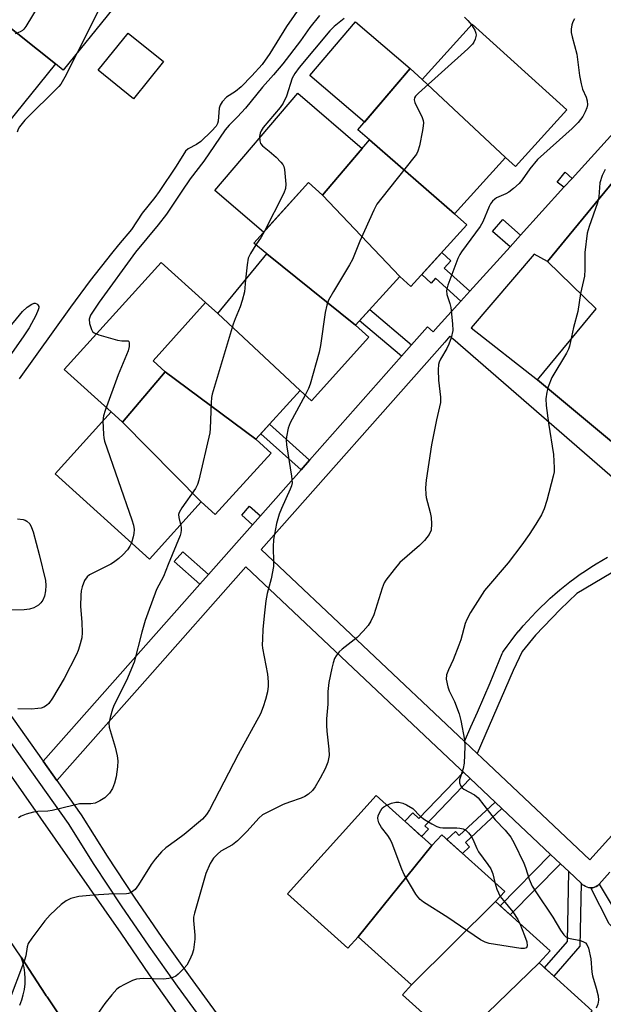
# Model space of a CAD drawing. Units: inches. Extents: x 1243769 to 1249769, y 553452 to 557453.
# Drawn here: x 1244357 to 1244509, y 555311 to 555568 of the extents above; entities that cross this region are included whole.
import ezdxf

# ---------------------------------------------------------------- set-up
doc = ezdxf.new("R2010")
doc.units = ezdxf.units.IN
doc.header["$MEASUREMENT"] = 0
for name, color, linetype in [('BLDG-Footprint', 5, 'Continuous'), ('CULTRL-Pad', 6, 'Continuous'), ('TRANS-Non Street Sidewalk', 7, 'Continuous'), ('TRANS-Parking Lot', 4, 'Continuous'), ('TRANS-Road', 130, 'Continuous'), ('TRANS-Street Sidewalk', 7, 'Continuous'), ('Undefined', 1, 'Continuous')]:
    doc.layers.add(name, color=color, linetype=linetype)

msp = doc.modelspace()

# ---------------------------------------------------------------- linework, layer by layer
at = {"layer": 'BLDG-Footprint'}
for points, elevation in [([(1244378.69, 555573.2), (1244381.46, 555570.97), (1244368.54, 555554.96), (1244366.5, 555556.6), (1244342.05, 555576.08), (1244353.55, 555590.56)], 518.74), ([(1244342.05, 555576.08), (1244366.5, 555556.6), (1244353.84, 555540.9), (1244329.17, 555558.92), (1244326.49, 555561.09), (1244339.95, 555577.77)], 518.47), ([(1244483.81, 555532.23), (1244462.09, 555552.58), (1244475.12, 555566.97), (1244499.83, 555544.6), (1244486.46, 555529.83)], 506.97), ([(1244462.09, 555552.58), (1244483.81, 555532.23), (1244470.5, 555517.54), (1244448.39, 555536.78), (1244445.29, 555539.43), (1244458.97, 555555.41)], 507.91), ([(1244470.5, 555517.54), (1244473.72, 555514.62), (1244459.18, 555498.56), (1244456.27, 555501.19), (1244436.07, 555522.38), (1244448.39, 555536.78)], 508.07), ([(1244436.07, 555522.38), (1244456.27, 555501.19), (1244444.75, 555488.46), (1244421.58, 555507.08), (1244418.18, 555509.85), (1244432.47, 555525.64)], 508.98), ([(1244444.75, 555488.46), (1244448.23, 555485.31), (1244433.24, 555468.75), (1244430.25, 555471.45), (1244408.83, 555491.47), (1244421.58, 555507.08)], 509.19), ([(1244408.83, 555491.47), (1244430.25, 555471.45), (1244418.73, 555458.72), (1244395.13, 555476.3), (1244391.94, 555479.2), (1244405.65, 555494.35)], 510), ([(1244418.73, 555458.72), (1244422.7, 555455.12), (1244408.15, 555439.05), (1244404.49, 555442.37), (1244383.98, 555463.13), (1244395.13, 555476.3)], 510.31), ([(1244383.98, 555463.13), (1244404.49, 555442.37), (1244391.01, 555427.47), (1244366.43, 555449.71), (1244381.01, 555465.82)], 511.62), ([(1244464.62, 555352.71), (1244445.37, 555328.93), (1244442.72, 555325.98), (1244426.98, 555340.14), (1244450.06, 555365.81)], 504.91), ([(1244481.22, 555338.11), (1244459.32, 555316.38), (1244445.37, 555328.93), (1244464.62, 555352.71), (1244467.18, 555355.55), (1244483.61, 555340.76)], 504.3), ([(1244492.59, 555322.13), (1244470.96, 555301.22), (1244456.99, 555313.79), (1244459.32, 555316.38), (1244481.22, 555338.11), (1244495.45, 555325.31)], 503.7), ([(1244470.96, 555301.22), (1244492.59, 555322.13), (1244506.44, 555309.67), (1244484, 555284.73), (1244468.6, 555298.59)], 502.73)]:
    msp.add_lwpolyline(points, close=True, dxfattribs=dict(at, elevation=elevation))
at = {"layer": 'CULTRL-Pad'}
for points in [[(1244458.97, 555555.41), (1244447.02, 555541.45), (1244432.8, 555553.62), (1244444.75, 555567.58)], [(1244394.65, 555557.24), (1244386.87, 555547.53), (1244377.63, 555554.93), (1244385.41, 555564.64)], [(1244446.49, 555534.56), (1244436.07, 555522.38), (1244432.47, 555525.64), (1244420.76, 555512.7), (1244408.01, 555523.61), (1244429.68, 555548.94)], [(1244395.13, 555476.3), (1244383.98, 555463.13), (1244381.01, 555465.82), (1244368.78, 555476.89), (1244394.07, 555504.83), (1244405.65, 555494.35), (1244391.94, 555479.2)]]:
    msp.add_lwpolyline(points, close=True, dxfattribs=at)
at = {"layer": 'TRANS-Non Street Sidewalk'}
for points in [[(1244511.03, 555345.8), (1244508.22, 555342.69), (1244507.86, 555342.35), (1244507.46, 555342.08), (1244507.01, 555341.88), (1244506.54, 555341.75), (1244506.05, 555341.7), (1244505.56, 555341.73), (1244505.09, 555341.84), (1244504.63, 555342.02), (1244504.22, 555342.28), (1244503.93, 555342.52), (1244503.54, 555342.89), (1244500.31, 555345.94), (1244498.15, 555347.98), (1244495.56, 555350.42), (1244482.88, 555362.4), (1244481.09, 555364.09), (1244474.62, 555370.19), (1244472.84, 555371.88), (1244472.03, 555372.65), (1244416.13, 555425.43), (1244390.48, 555396.42), (1244366.84, 555369.69), (1244363.28, 555374.72), (1244404.13, 555420.91), (1244406.38, 555423.46), (1244413.69, 555431.73), (1244417.83, 555436.41), (1244419.91, 555438.77), (1244430.51, 555450.76), (1244432.76, 555453.29), (1244456.72, 555480.39), (1244459.35, 555483.36), (1244463.48, 555488.04), (1244464.97, 555486.72), (1244466.29, 555488.22), (1244472.2, 555494.76), (1244474.49, 555497.29), (1244485.01, 555508.91), (1244487.76, 555511.96), (1244499.05, 555524.43), (1244501.15, 555526.75), (1244550.12, 555580.88)], [(1244538.38, 555558.07), (1244494.78, 555505.09), (1244491.26, 555506.98), (1244474.86, 555487.76), (1244492.13, 555474.17), (1244559.52, 555418.05)], [(1244524.26, 555437.9), (1244470.08, 555484.91), (1244469.3, 555485.59), (1244467.98, 555484.06), (1244420.11, 555429.93), (1244473.1, 555379.89), (1244476.45, 555376.73), (1244477.71, 555375.54), (1244505.82, 555348.99), (1244557.61, 555406.39)], [(1244511.37, 555423.81), (1244502.42, 555418.52), (1244498.06, 555414.34), (1244491.61, 555407.61), (1244488.16, 555403.34), (1244485.79, 555398.43), (1244476.45, 555376.73), (1244473.1, 555379.89), (1244474.8, 555383.68), (1244476.48, 555387.49), (1244478.14, 555391.31), (1244479.78, 555395.14), (1244481.39, 555398.98), (1244482.98, 555402.84), (1244483.16, 555403.2), (1244483.31, 555403.44), (1244484.26, 555404.78), (1244485.26, 555406.12), (1244486.29, 555407.45), (1244487.32, 555408.73), (1244487.36, 555408.77), (1244488.42, 555410.03), (1244489.52, 555411.29), (1244490.66, 555412.52), (1244491.81, 555413.73), (1244493, 555414.92), (1244494.2, 555416.08), (1244495.43, 555417.22), (1244496.69, 555418.33), (1244497.95, 555419.4), (1244497.99, 555419.43), (1244499.26, 555420.47), (1244500.58, 555421.5), (1244501.92, 555422.51), (1244503.28, 555423.48), (1244504.67, 555424.43), (1244506.07, 555425.35), (1244507.49, 555426.24), (1244508.9, 555427.08), (1244508.94, 555427.11), (1244510.38, 555427.93)]]:
    msp.add_lwpolyline(points, dxfattribs=at)
for points in [[(1244501.15, 555526.75), (1244499.05, 555524.43), (1244497.27, 555525.8), (1244499.35, 555528.39)], [(1244487.76, 555511.96), (1244485.01, 555508.91), (1244480.42, 555512.92), (1244483.1, 555516.04)], [(1244474.49, 555497.29), (1244472.2, 555494.76), (1244465.58, 555500.75), (1244464.4, 555499.43), (1244461.97, 555501.64), (1244467.19, 555507.41), (1244469.6, 555505.23), (1244467.85, 555503.3)], [(1244459.35, 555483.36), (1244456.72, 555480.39), (1244445.77, 555489.59), (1244448.44, 555492.53)], [(1244432.76, 555453.29), (1244430.51, 555450.76), (1244420.03, 555460.16), (1244422.3, 555462.67)], [(1244419.91, 555438.77), (1244417.83, 555436.41), (1244415.04, 555438.88), (1244417.12, 555441.23)], [(1244406.38, 555423.46), (1244404.13, 555420.91), (1244397.47, 555426.79), (1244399.72, 555429.35)], [(1244474.62, 555370.19), (1244462.82, 555357.92), (1244463.76, 555357.02), (1244461.93, 555355.13), (1244457.56, 555359.06), (1244459.69, 555361.27), (1244461.22, 555359.8), (1244472.84, 555371.88)], [(1244482.88, 555362.4), (1244473.39, 555353.57), (1244474.45, 555352.43), (1244472.58, 555350.69), (1244468.54, 555354.32), (1244470.77, 555356.39), (1244471.72, 555355.36), (1244481.09, 555364.09)], [(1244498.15, 555347.98), (1244485.07, 555334.65), (1244482.43, 555337.03), (1244495.56, 555350.42)], [(1244503.54, 555342.89), (1244503.21, 555326.47), (1244496.45, 555318.66), (1244494, 555320.86), (1244499.94, 555327.73), (1244500.31, 555345.94)], [(1244506.05, 555341.7), (1244506.54, 555341.75), (1244507.01, 555341.88), (1244507.46, 555342.08), (1244507.86, 555342.35), (1244508.22, 555342.69), (1244513.98, 555333.14), (1244521.83, 555324.93), (1244520.02, 555322.58), (1244510.88, 555332.28)]]:
    msp.add_lwpolyline(points, close=True, dxfattribs=at)
at = {"layer": 'TRANS-Parking Lot'}
for points in [[(1244559.52, 555418.05, 0), (1244492.13, 555474.17, 0), (1244507.41, 555492.72, 0), (1244494.78, 555505.09, 0), (1244538.38, 555558.07, 0)], [(1244357.2, 555311.14, 0), (1244357.71, 555312.47, 0), (1244358.11, 555313.84, 0), (1244358.4, 555315.23, 0), (1244358.56, 555316.65, 0), (1244358.6, 555318.08, 0), (1244358.51, 555319.5, 0), (1244358.31, 555320.91, 0), (1244357.98, 555322.3, 0), (1244357.54, 555323.65, 0), (1244363.83, 555313.98, 0), (1244364.08, 555313.58, 0), (1244364.32, 555313.24, 0), (1244370.7, 555303.8, 0)]]:
    msp.add_polyline3d(points, dxfattribs=at)
at = {"layer": 'TRANS-Road'}
for points in [[(1244260.4, 555506.12), (1244383.52, 555329.89), (1244390.94, 555319.01), (1244398.55, 555308.26)], [(1244370.7, 555303.8), (1244364.32, 555313.24), (1244364.08, 555313.58), (1244363.83, 555313.98), (1244357.54, 555323.65), (1244354.39, 555328.27)]]:
    msp.add_lwpolyline(points, dxfattribs=at)
at = {"layer": 'TRANS-Street Sidewalk'}
for points in [[(1244340.62, 555406.66), (1244363.28, 555374.72), (1244366.84, 555369.69), (1244373.21, 555360.71), (1244380.02, 555349.94), (1244387.02, 555339.29), (1244394.2, 555328.77), (1244401.57, 555318.38), (1244409.12, 555308.11)], [(1244405.89, 555305.69), (1244398.3, 555316.02), (1244390.89, 555326.47), (1244383.67, 555337.05), (1244376.63, 555347.76), (1244369.86, 555358.46), (1244337.32, 555404.33)]]:
    msp.add_lwpolyline(points, dxfattribs=at)
at = {"layer": 'Undefined'}
for points, elevation in [([(1244399.85, 555632.68), (1244398.67, 555630.62), (1244393.84, 555623.92), (1244377.7, 555602.59), (1244374.34, 555597.78), (1244372.04, 555593.41), (1244367.99, 555584.53), (1244367.32, 555582.88), (1244365.85, 555578.63), (1244365.33, 555577.43), (1244364.49, 555575.9), (1244358.79, 555566.4), (1244358.28, 555565.7), (1244357.88, 555565.31), (1244357.33, 555564.98), (1244355.97, 555564.41)], 518), ([(1244410.76, 555623.88), (1244409.62, 555621.92), (1244408.42, 555620.22), (1244380.55, 555582.35), (1244379.78, 555580.81), (1244379.32, 555579.45), (1244378.26, 555572.48), (1244377.92, 555571.02), (1244377.06, 555569.12), (1244372.09, 555559.36)], 516), ([(1244433.36, 555575.88), (1244426.7, 555566.37), (1244422.42, 555559.3), (1244420.37, 555556.45), (1244417.72, 555553.46), (1244414.93, 555550.65), (1244413.44, 555549.41), (1244411.06, 555547.97), (1244409.97, 555546.73), (1244409.4, 555545.8), (1244409.13, 555545.04), (1244408.92, 555541.63), (1244408.77, 555541.03), (1244408.39, 555540.33), (1244407.21, 555539.03), (1244404.42, 555536.37), (1244403.28, 555535.58), (1244401.07, 555534.49), (1244400.37, 555533.81), (1244397.97, 555529.95), (1244393.53, 555523.29), (1244392.39, 555521.72), (1244389.09, 555517.71), (1244386.34, 555513.45), (1244382.9, 555509.42), (1244381.1, 555507.19), (1244375.57, 555500.1), (1244370.38, 555493.13), (1244357.04, 555474.45)], 514), ([(1244435.32, 555569.2), (1244432.77, 555566.06), (1244430.4, 555562.63), (1244425.76, 555556.59), (1244423.33, 555553.74), (1244420.46, 555550.57), (1244416.07, 555545.07), (1244413.99, 555542.77), (1244411.81, 555540.62), (1244410.76, 555539.37), (1244405.19, 555531.26), (1244401.58, 555526.63), (1244399.41, 555523.42), (1244397.39, 555520.26), (1244395.41, 555517.42), (1244393.23, 555514.59), (1244387.36, 555507.48), (1244377.87, 555494.47), (1244375.66, 555491.03), (1244375.29, 555490.03), (1244375.37, 555488.93), (1244375.91, 555487.3), (1244376.18, 555486.83), (1244376.56, 555486.47), (1244377.83, 555485.92), (1244382.65, 555484.58), (1244383.78, 555484.38), (1244385.42, 555484.4), (1244385.66, 555484.22), (1244385.75, 555483.86), (1244385.72, 555482.89), (1244385.46, 555481.81), (1244382.84, 555475.55), (1244379.44, 555466.19), (1244379.01, 555464.79), (1244378.88, 555463.47)], 512), ([(1244501.79, 555568.38), (1244501.4, 555567.62), (1244501.14, 555566.79), (1244500.93, 555565.65), (1244500.93, 555564.8), (1244501.17, 555563.66), (1244502.44, 555559.11), (1244503.08, 555553.62), (1244503.5, 555551.4), (1244503.9, 555550.05), (1244504.81, 555547.94), (1244505.13, 555546.93), (1244505.18, 555545.9), (1244505.02, 555545.12), (1244504.6, 555544.11), (1244503.95, 555542.88), (1244502.79, 555541.35), (1244501.22, 555539.75), (1244492.17, 555531.66), (1244490.12, 555529.27), (1244488.14, 555526.33), (1244487.39, 555525.45), (1244485.86, 555524.07), (1244484.7, 555523.18), (1244483.94, 555522.75), (1244481.51, 555521.65), (1244481.03, 555521.34), (1244480.44, 555520.78), (1244479.93, 555520.12), (1244479.52, 555519.39), (1244477.88, 555515.44), (1244477.2, 555514.16), (1244472.35, 555507.62), (1244471.89, 555506.89), (1244471.39, 555505.82), (1244468.76, 555498.87), (1244468.4, 555497.48), (1244468.52, 555496.46), (1244469.3, 555494.14), (1244469.53, 555493.09), (1244470.03, 555488.85), (1244470.05, 555487.11), (1244469.61, 555485.12), (1244469.07, 555483.47), (1244468.53, 555482.41), (1244466.86, 555479.59), (1244466.5, 555478.8), (1244466.35, 555478.24), (1244466.26, 555476.8), (1244466.34, 555474.14), (1244466.87, 555469.71), (1244466.89, 555468.26), (1244465.85, 555463.79), (1244464.5, 555457.25), (1244463.11, 555448.04), (1244462.98, 555446.04), (1244463.01, 555444.33), (1244463.15, 555443.5), (1244464.16, 555439.63), (1244464.42, 555438.31), (1244464.56, 555436.69), (1244464.41, 555435.01), (1244463.94, 555433.88), (1244462.66, 555432.28), (1244461.4, 555431.03), (1244456.26, 555426.53), (1244454.76, 555424.75), (1244452.63, 555421.98), (1244452.2, 555421.23), (1244451.68, 555419.88), (1244449.53, 555412.94), (1244448.73, 555411.23), (1244448.01, 555410.1), (1244446.7, 555408.63), (1244445.11, 555407.03), (1244441.28, 555403.97), (1244440.45, 555403.22), (1244439.63, 555402.24), (1244439.25, 555401.52), (1244438.87, 555400.43), (1244438.54, 555399), (1244437.8, 555395.25), (1244437.47, 555392.96), (1244437.48, 555389.61), (1244437.17, 555385.8), (1244437.13, 555384.02), (1244437.21, 555382.54), (1244437.75, 555377.84), (1244437.81, 555376.24), (1244437.53, 555374.5), (1244436.79, 555372.72), (1244435.52, 555370.3), (1244434.17, 555368.01), (1244433.46, 555367.12), (1244432.45, 555366.17), (1244431.54, 555365.54), (1244430.55, 555365.06), (1244427.48, 555364.07), (1244425.88, 555363.43), (1244421.66, 555361.4), (1244420.5, 555360.73), (1244419.52, 555359.86), (1244416.49, 555356.47), (1244413.95, 555353.97), (1244412.62, 555352.96), (1244409.61, 555351.23), (1244408.73, 555350.49), (1244407.72, 555349.45), (1244407.22, 555348.77), (1244406.81, 555348.05), (1244405.68, 555345.49), (1244402.72, 555335.11), (1244402.51, 555334.09), (1244402.47, 555333.2), (1244402.83, 555329.38), (1244402.84, 555328.29), (1244402.68, 555326.91), (1244402.44, 555325.53), (1244402.14, 555324.44), (1244401.45, 555322.84), (1244400.73, 555321.57), (1244399.97, 555320.68), (1244398.51, 555319.23), (1244397.84, 555318.68), (1244397.11, 555318.29), (1244396.06, 555318.04), (1244394.68, 555317.92), (1244389.35, 555318.03), (1244387.64, 555317.9), (1244386.56, 555317.52), (1244384.47, 555316.5), (1244383.21, 555315.81), (1244382.53, 555315.29), (1244381.17, 555313.79), (1244379.37, 555311.5), (1244376.33, 555307.21)], 506), ([(1244441.74, 555568.46), (1244439.15, 555566.36), (1244437.99, 555565.23), (1244430.02, 555555.69), (1244428.9, 555554.12), (1244428.24, 555552.92), (1244426.69, 555548.15), (1244425.88, 555546.39), (1244425.08, 555545.25), (1244420.68, 555539.98), (1244420.1, 555539.13), (1244419.83, 555538.5), (1244419.69, 555537.68), (1244419.74, 555536.58), (1244419.98, 555535.82), (1244420.47, 555535.23), (1244422.24, 555533.85), (1244423.99, 555532.25), (1244425.24, 555531), (1244425.76, 555530.33), (1244426, 555529.84), (1244426.19, 555529.02), (1244426.55, 555525.27), (1244426.5, 555524.14), (1244426.07, 555522.91), (1244420.88, 555512.83)], 510), ([(1244473.15, 555568.77), (1244474.02, 555567.95), (1244474.96, 555566.8)], 508), ([(1244474.96, 555566.8), (1244475.81, 555565.41), (1244476.07, 555564.64), (1244476.14, 555564.12), (1244475.91, 555563.04), (1244475.54, 555562.27), (1244475.22, 555561.79), (1244473.96, 555560.53), (1244461.14, 555548.96), (1244460.34, 555548.15), (1244460.07, 555547.72), (1244459.98, 555547.26), (1244460.14, 555546.53), (1244462.05, 555542.61), (1244462.33, 555541.8), (1244462.41, 555541.25), (1244462.36, 555540.41), (1244462.16, 555539.26), (1244461.36, 555535.24), (1244460.98, 555533.84), (1244460.6, 555533.09), (1244459.94, 555532.16), (1244451.55, 555521.71), (1244450.31, 555520.03), (1244449.5, 555518.45), (1244445.81, 555510.34), (1244443.96, 555505.56), (1244443.19, 555504.18), (1244438.94, 555497.27), (1244437.71, 555494.99), (1244437.21, 555493.67), (1244436.8, 555491.78), (1244435.6, 555483.12), (1244435.24, 555481.39), (1244432.89, 555473.06), (1244432.48, 555471.95), (1244431.59, 555470.24)], 508), ([(1244372.09, 555559.36), (1244368.95, 555553.13), (1244367.92, 555551.34), (1244367.35, 555550.69), (1244358.53, 555541.89), (1244357.12, 555540.19), (1244356.76, 555539.56), (1244356.49, 555538.76)], 516), ([(1244509.76, 555529.05), (1244509.04, 555527.5), (1244508.44, 555525.58), (1244508.14, 555521.96), (1244507.84, 555520.35), (1244505.59, 555514.17), (1244505.1, 555512.48), (1244504.49, 555507.44), (1244504.53, 555502.94), (1244504.43, 555501.2), (1244503.34, 555496.72), (1244502.65, 555492.03), (1244501.53, 555487.83), (1244500.54, 555483.02), (1244500.26, 555482.22), (1244499.72, 555481.16), (1244495.89, 555474.79), (1244494.92, 555472.4), (1244494.55, 555471), (1244494.34, 555469.24), (1244494.43, 555467.52), (1244495, 555462.93), (1244496.32, 555454.74), (1244496.54, 555451.24), (1244496.48, 555450.22), (1244496.28, 555449.08), (1244494.62, 555442.75), (1244493.87, 555440.6), (1244493.19, 555439.03), (1244491.76, 555436.57), (1244489.98, 555433.9), (1244488.06, 555431.19), (1244484.5, 555426.51), (1244478.36, 555419.29), (1244474.67, 555413.52), (1244473.76, 555411.72), (1244473.33, 555410.67), (1244472.17, 555406.38), (1244471.69, 555405), (1244470.17, 555401.19), (1244468.94, 555398.55), (1244468.47, 555397.25), (1244468.36, 555396.15), (1244468.74, 555394.16), (1244469.14, 555393.09), (1244470.48, 555390.3), (1244471.72, 555387.08), (1244472.16, 555385.35), (1244473.12, 555380.35), (1244473.18, 555378.61), (1244473.01, 555374.26), (1244472.76, 555372.85), (1244471.83, 555369.87), (1244471.82, 555369.1), (1244472.06, 555368.39), (1244472.49, 555367.76), (1244472.92, 555367.42), (1244475.73, 555365.94), (1244476.73, 555365.17), (1244481.11, 555359.48), (1244483.7, 555356.73), (1244485.22, 555354.89), (1244486.1, 555353.38), (1244488.62, 555348.11), (1244489.03, 555347.03), (1244489.96, 555343.98), (1244490.77, 555342.18), (1244491.69, 555340.7), (1244496.17, 555334.08), (1244498.18, 555330.63), (1244498.98, 555329.47), (1244499.55, 555328.92), (1244500.25, 555328.57), (1244503.34, 555327.93), (1244504.33, 555327.58), (1244504.68, 555327.33), (1244504.98, 555326.97), (1244505.42, 555325.96), (1244506.09, 555323.15), (1244506.35, 555319.7), (1244506.48, 555318.76), (1244507.48, 555315.55), (1244507.98, 555313.56), (1244508.06, 555312.45), (1244507.91, 555311.39), (1244507.47, 555310.35)], 504), ([(1244420.88, 555512.83), (1244420.08, 555511.43), (1244418.74, 555509.39)], 510), ([(1244418.74, 555509.39), (1244417.33, 555507.19), (1244416.74, 555505.91), (1244416.43, 555504.22), (1244416, 555500.25)], 510), ([(1244416, 555500.25), (1244415.75, 555497.17), (1244415.18, 555494.9), (1244414.64, 555493.24), (1244413.34, 555490.13), (1244412.86, 555488.76), (1244407.36, 555470.47), (1244407.2, 555469.61), (1244407.07, 555468.19), (1244406.83, 555461.52), (1244406.72, 555460.35), (1244403.85, 555448.03), (1244403.51, 555446.92), (1244402.98, 555445.88), (1244399.43, 555440.79), (1244398.73, 555439.56), (1244398.61, 555439.08), (1244398.62, 555438.34), (1244399.11, 555436.43)], 510), ([(1244353.54, 555486.73), (1244357.91, 555491.99), (1244359.14, 555493.19), (1244360.3, 555493.93), (1244360.99, 555494.17), (1244361.2, 555494.18), (1244361.61, 555494.04), (1244361.94, 555493.75), (1244362.14, 555493.37), (1244362.15, 555492.94), (1244362.03, 555492.47), (1244361.41, 555491.01), (1244359.67, 555487.81), (1244358.29, 555485.71), (1244353.79, 555479.34)], 516), ([(1244431.59, 555470.24), (1244427.65, 555463.02), (1244427.19, 555461.61), (1244426.71, 555459.3), (1244426.66, 555458.43), (1244426.76, 555457.29), (1244428.05, 555449.1), (1244428.18, 555447.37), (1244428.02, 555446.54), (1244427.72, 555445.73), (1244425.4, 555440.66), (1244424.79, 555439.18), (1244424.16, 555436.77), (1244423.38, 555432.59), (1244423.25, 555430.64), (1244423.35, 555426.67), (1244423.3, 555425.51), (1244422.75, 555422.32), (1244421.69, 555418.48), (1244421.34, 555416.53), (1244420.95, 555413.4), (1244420.58, 555409.17), (1244420.44, 555406.55), (1244420.42, 555405.1), (1244420.5, 555404.22), (1244421.75, 555397.46), (1244421.97, 555395.43), (1244421.97, 555394.27), (1244421.74, 555392.82), (1244421.28, 555390.84), (1244420.67, 555388.96), (1244419.95, 555387.12), (1244414.16, 555376.47), (1244406.61, 555362.03), (1244405.89, 555360.8), (1244404.79, 555359.64), (1244400.03, 555355.65), (1244398.02, 555354.1), (1244395.31, 555352.16), (1244394.12, 555351.08), (1244392.45, 555349.17), (1244391.41, 555347.82), (1244388.16, 555342.47), (1244387.29, 555341.3), (1244386.25, 555340.52), (1244385.54, 555340.21), (1244385, 555340.11), (1244380.44, 555340.05), (1244376.39, 555339.8), (1244372.61, 555339.41), (1244370.53, 555338.9), (1244369.31, 555338.32), (1244367.95, 555337.39), (1244365.16, 555334.66), (1244363.74, 555333.13), (1244360.38, 555328.62), (1244359.42, 555327.15), (1244359.12, 555326.31), (1244358.76, 555323.97), (1244358.47, 555322.87), (1244354.18, 555311.56)], 508), ([(1244378.88, 555463.47), (1244378.98, 555459.95), (1244379.08, 555459.1), (1244379.3, 555458.24), (1244386.4, 555437.69), (1244386.83, 555436.27), (1244386.99, 555435.13), (1244386.94, 555434.14), (1244386.77, 555433.29), (1244386.3, 555431.73)], 512), ([(1244356.61, 555437.95), (1244358.08, 555437.8), (1244358.62, 555437.64), (1244359.07, 555437.38), (1244359.8, 555436.64), (1244360.29, 555435.72), (1244360.68, 555434.55), (1244362.23, 555428.63), (1244363.9, 555421.89), (1244364.03, 555420.54), (1244363.93, 555419.14), (1244363.67, 555417.77), (1244363.21, 555416.72), (1244362.7, 555416.02), (1244362.07, 555415.46), (1244360.82, 555414.78), (1244359.75, 555414.38), (1244358.3, 555414.21), (1244354.74, 555414.1)], 514), ([(1244399.11, 555436.43), (1244399.25, 555435.81), (1244399.3, 555435.03), (1244399.21, 555434.3), (1244399.02, 555433.63), (1244395.86, 555426.06), (1244394.7, 555422.94), (1244392.84, 555419.56), (1244390.55, 555413.35), (1244389.9, 555411.45), (1244389.02, 555408.37), (1244387.02, 555400.59), (1244385.01, 555395.8), (1244381.78, 555389.45), (1244381.38, 555388.35), (1244380.75, 555386.1), (1244380.45, 555384.7), (1244380.48, 555383.59), (1244382.08, 555378.37), (1244382.59, 555376.12), (1244382.74, 555374.8), (1244382.66, 555373.23), (1244382.31, 555370.7), (1244381.85, 555368.97), (1244381.34, 555367.59), (1244380.55, 555366.41), (1244379.34, 555365.19), (1244378.1, 555364.39), (1244376.84, 555363.83), (1244375.74, 555363.64), (1244372.77, 555363.6), (1244371.02, 555363.22), (1244365.6, 555361.85), (1244364.47, 555361.73), (1244361.93, 555361.64), (1244360.81, 555361.47), (1244358.89, 555360.91), (1244357.57, 555360.4), (1244356.89, 555359.93)], 510), ([(1244386.3, 555431.73), (1244385.91, 555430.83), (1244385.25, 555429.88), (1244384.09, 555428.55), (1244383.02, 555427.58), (1244381.65, 555426.55), (1244380.89, 555426.1), (1244375.41, 555423.31), (1244374.76, 555422.8), (1244374.11, 555421.86), (1244373.43, 555420.22), (1244373.2, 555419.16), (1244373.08, 555418.06), (1244373.01, 555415.17), (1244373.4, 555410.9), (1244373.46, 555408.34), (1244373.34, 555406.93), (1244372.78, 555404.7), (1244372.43, 555403.6), (1244371.97, 555402.54), (1244368.74, 555396.27), (1244365.75, 555391.18), (1244364.74, 555389.75), (1244364.15, 555389.24), (1244363.5, 555388.84), (1244362.74, 555388.58), (1244361.92, 555388.44), (1244360.23, 555388.3), (1244356.68, 555388.41)], 512), ([(1244487.59, 555332.38), (1244488.79, 555329.29), (1244489.37, 555327.59), (1244489.48, 555326.56), (1244489.26, 555326.03), (1244488.65, 555325.86), (1244487.84, 555325.9), (1244479.59, 555327.18), (1244478.54, 555327.51), (1244477.33, 555328.15), (1244468.75, 555333.99), (1244462.47, 555337.98), (1244461.53, 555338.68), (1244460.94, 555339.33), (1244460.44, 555340.06), (1244457.37, 555345.2), (1244456.79, 555346.58), (1244454.25, 555353.31), (1244453.76, 555354.39), (1244453.12, 555355.36), (1244451.46, 555357.42), (1244450.8, 555358.64), (1244450.59, 555359.4), (1244450.56, 555359.91), (1244450.65, 555360.45), (1244450.96, 555361.24), (1244451.7, 555362.45), (1244452.1, 555362.82), (1244452.88, 555363.28)], 506), ([(1244452.88, 555363.28), (1244454.14, 555363.8), (1244455.23, 555364.05), (1244456.01, 555364.02), (1244457.04, 555363.76), (1244458, 555363.33), (1244459.65, 555362.37), (1244461.61, 555360.38), (1244462.67, 555359.51), (1244464.65, 555358.36), (1244465.92, 555357.72), (1244466.71, 555357.44), (1244467.52, 555357.33), (1244471.13, 555357.36), (1244471.95, 555357.3), (1244472.79, 555357.06), (1244473.55, 555356.66), (1244474.17, 555356.08), (1244474.88, 555355.16), (1244475.33, 555354.4), (1244476.37, 555351.93), (1244476.79, 555351.14), (1244479.24, 555347.81), (1244479.97, 555346.69), (1244480.49, 555345.39), (1244481.03, 555343.08)], 506), ([(1244481.03, 555343.08), (1244481.52, 555341.39), (1244482.46, 555339.48)], 506), ([(1244482.46, 555339.48), (1244483.25, 555338.38), (1244485.72, 555335.42), (1244487.03, 555333.43), (1244487.59, 555332.38)], 506)]:
    msp.add_lwpolyline(points, dxfattribs=dict(at, elevation=elevation))

doc.saveas('drawing.dxf')
